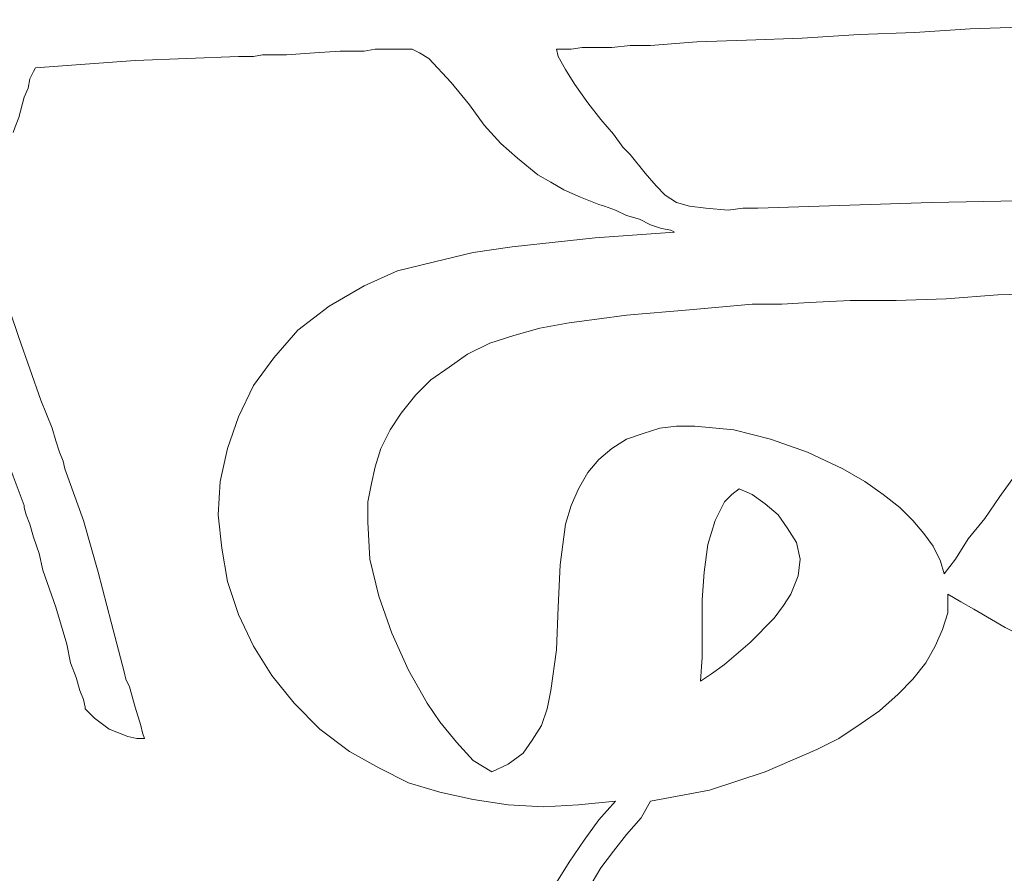
# Model space of a CAD drawing. Units: centimetres. Extents: x -51 to 51, y -37 to 37.
# Drawn here: x -22 to -8, y -21 to -9 of the extents above; entities that cross this region are included whole.
import ezdxf

# ---------------------------------------------------------------- set-up
doc = ezdxf.new("R2010")
doc.units = ezdxf.units.CM
doc.header["$MEASUREMENT"] = 0
doc.layers.add('Layer 1', color=7, linetype='Continuous')

msp = doc.modelspace()

# ---------------------------------------------------------------- linework, layer by layer
at = {"layer": 'Layer 1', "lineweight": 9}
for points, knots in [([(-5.86858, -8.51247), (-5.86858, -8.51247), (-5.89501, -8.51247), (-5.89501, -8.51247), (-5.89501, -8.51247), (-5.89501, -8.51247), (-5.97432, -8.51247), (-5.97432, -8.51247), (-5.97432, -8.51247), (-5.97432, -8.51247), (-6.08007, -8.51247), (-6.08007, -8.51247), (-6.08007, -8.51247), (-6.08007, -8.51247), (-6.23869, -8.53891), (-6.23869, -8.53891), (-6.23869, -8.53891), (-6.23869, -8.53891), (-6.42374, -8.53891), (-6.42374, -8.53891), (-6.42374, -8.53891), (-6.42374, -8.53891), (-6.66167, -8.56534), (-6.66167, -8.56534), (-6.66167, -8.56534), (-6.66167, -8.56534), (-6.92603, -8.56534), (-6.92603, -8.56534), (-6.92603, -8.56534), (-6.92603, -8.56534), (-7.21684, -8.59178), (-7.21684, -8.59178), (-7.21684, -8.59178), (-7.21684, -8.59178), (-7.87775, -8.61822), (-7.87775, -8.61822), (-7.87775, -8.61822), (-7.87775, -8.61822), (-8.59153, -8.64465), (-8.59153, -8.64465), (-8.59153, -8.64465), (-8.59153, -8.64465), (-9.38463, -8.69753), (-9.38463, -8.69753), (-9.38463, -8.69753), (-9.38463, -8.69753), (-10.17772, -8.72396), (-10.17772, -8.72396), (-10.17772, -8.72396), (-10.17772, -8.72396), (-10.99725, -8.77683), (-10.99725, -8.77683), (-10.99725, -8.77683), (-10.99725, -8.77683), (-11.79035, -8.80327), (-11.79035, -8.80327), (-11.79035, -8.80327), (-11.79035, -8.80327), (-12.50413, -8.82971), (-12.50413, -8.82971), (-12.50413, -8.82971), (-12.50413, -8.82971), (-13.16504, -8.88258), (-13.16504, -8.88258), (-13.16504, -8.88258), (-13.16504, -8.88258), (-13.45585, -8.88258), (-13.45585, -8.88258), (-13.45585, -8.88258), (-13.45585, -8.88258), (-13.72021, -8.90902), (-13.72021, -8.90902), (-13.72021, -8.90902), (-13.72021, -8.90902), (-13.95814, -8.90902), (-13.95814, -8.90902), (-13.95814, -8.90902), (-13.95814, -8.90902), (-14.14319, -8.90902), (-14.14319, -8.90902), (-14.14319, -8.90902), (-14.14319, -8.90902), (-14.30181, -8.93545), (-14.30181, -8.93545), (-14.30181, -8.93545), (-14.30181, -8.93545), (-14.40756, -8.93545), (-14.40756, -8.93545), (-14.40756, -8.93545), (-14.40756, -8.93545), (-14.48687, -8.93545), (-14.48687, -8.93545), (-14.48687, -8.93545), (-14.48687, -8.93545), (-14.5133, -8.93545), (-14.5133, -8.93545)], [0, 0, 0, 0, 0.04, 0.04, 0.04, 0.04, 0.08, 0.08, 0.08, 0.08, 0.12, 0.12, 0.12, 0.12, 0.16, 0.16, 0.16, 0.16, 0.2, 0.2, 0.2, 0.2, 0.24, 0.24, 0.24, 0.24, 0.28, 0.28, 0.28, 0.28, 0.32, 0.32, 0.32, 0.32, 0.36, 0.36, 0.36, 0.36, 0.4, 0.4, 0.4, 0.4, 0.44, 0.44, 0.44, 0.44, 0.48, 0.48, 0.48, 0.48, 0.52, 0.52, 0.52, 0.52, 0.56, 0.56, 0.56, 0.56, 0.6, 0.6, 0.6, 0.6, 0.64, 0.64, 0.64, 0.64, 0.68, 0.68, 0.68, 0.68, 0.72, 0.72, 0.72, 0.72, 0.76, 0.76, 0.76, 0.76, 0.8, 0.8, 0.8, 0.8, 0.84, 0.84, 0.84, 0.84, 0.88, 0.88, 0.88, 0.88, 0.92, 0.92, 0.92, 0.92, 1, 1, 1, 1]), ([(-16.91902, -8.93545), (-16.91902, -8.93545), (-16.94546, -8.93545), (-16.94546, -8.93545), (-16.94546, -8.93545), (-16.94546, -8.93545), (-16.99833, -8.93545), (-16.99833, -8.93545), (-16.99833, -8.93545), (-16.99833, -8.93545), (-17.10408, -8.93545), (-17.10408, -8.93545), (-17.10408, -8.93545), (-17.10408, -8.93545), (-17.2627, -8.96189), (-17.2627, -8.96189), (-17.2627, -8.96189), (-17.2627, -8.96189), (-17.60637, -8.96189), (-17.60637, -8.96189), (-17.60637, -8.96189), (-17.60637, -8.96189), (-17.97648, -8.98833), (-17.97648, -8.98833), (-17.97648, -8.98833), (-17.97648, -8.98833), (-18.37303, -9.01476), (-18.37303, -9.01476), (-18.37303, -9.01476), (-18.37303, -9.01476), (-18.71671, -9.01476), (-18.71671, -9.01476), (-18.71671, -9.01476), (-18.71671, -9.01476), (-18.84889, -9.0412), (-18.84889, -9.0412), (-18.84889, -9.0412), (-18.84889, -9.0412), (-18.95463, -9.0412), (-18.95463, -9.0412), (-18.95463, -9.0412), (-18.95463, -9.0412), (-19.03394, -9.0412), (-19.03394, -9.0412), (-19.03394, -9.0412), (-19.03394, -9.0412), (-19.06038, -9.0412), (-19.06038, -9.0412)], [0, 0, 0, 0, 0.07692308, 0.07692308, 0.07692308, 0.07692308, 0.15384615, 0.15384615, 0.15384615, 0.15384615, 0.23076923, 0.23076923, 0.23076923, 0.23076923, 0.30769231, 0.30769231, 0.30769231, 0.30769231, 0.38461538, 0.38461538, 0.38461538, 0.38461538, 0.46153846, 0.46153846, 0.46153846, 0.46153846, 0.53846154, 0.53846154, 0.53846154, 0.53846154, 0.61538462, 0.61538462, 0.61538462, 0.61538462, 0.69230769, 0.69230769, 0.69230769, 0.69230769, 0.76923077, 0.76923077, 0.76923077, 0.76923077, 0.84615385, 0.84615385, 0.84615385, 0.84615385, 1, 1, 1, 1]), ([(-16.33742, -9.06764), (-16.33742, -9.06764), (-16.4696, -8.98833), (-16.4696, -8.98833), (-16.4696, -8.98833), (-16.4696, -8.98833), (-16.57535, -8.93545), (-16.57535, -8.93545), (-16.57535, -8.93545), (-16.57535, -8.93545), (-16.73397, -8.93545), (-16.73397, -8.93545), (-16.73397, -8.93545), (-16.73397, -8.93545), (-16.91902, -8.93545), (-16.91902, -8.93545)], [0, 0, 0, 0, 0.2, 0.2, 0.2, 0.2, 0.4, 0.4, 0.4, 0.4, 0.6, 0.6, 0.6, 0.6, 1, 1, 1, 1]), ([(-14.5133, -8.93545), (-14.5133, -8.93545), (-14.48687, -9.0412), (-14.48687, -9.0412), (-14.48687, -9.0412), (-14.48687, -9.0412), (-14.38112, -9.22625), (-14.38112, -9.22625), (-14.38112, -9.22625), (-14.38112, -9.22625), (-14.24894, -9.43775), (-14.24894, -9.43775), (-14.24894, -9.43775), (-14.24894, -9.43775), (-14.06388, -9.70211), (-14.06388, -9.70211), (-14.06388, -9.70211), (-14.06388, -9.70211), (-13.87883, -9.94004), (-13.87883, -9.94004), (-13.87883, -9.94004), (-13.87883, -9.94004), (-13.69377, -10.15153), (-13.69377, -10.15153), (-13.69377, -10.15153), (-13.69377, -10.15153), (-13.56159, -10.33659), (-13.56159, -10.33659), (-13.56159, -10.33659), (-13.56159, -10.33659), (-13.45585, -10.44233), (-13.45585, -10.44233)], [0, 0, 0, 0, 0.11111111, 0.11111111, 0.11111111, 0.11111111, 0.22222222, 0.22222222, 0.22222222, 0.22222222, 0.33333333, 0.33333333, 0.33333333, 0.33333333, 0.44444444, 0.44444444, 0.44444444, 0.44444444, 0.55555556, 0.55555556, 0.55555556, 0.55555556, 0.66666667, 0.66666667, 0.66666667, 0.66666667, 0.77777778, 0.77777778, 0.77777778, 0.77777778, 1, 1, 1, 1]), ([(-19.06038, -9.0412), (-19.06038, -9.0412), (-19.8006, -9.06764), (-19.8006, -9.06764), (-19.8006, -9.06764), (-19.8006, -9.06764), (-20.54082, -9.09407), (-20.54082, -9.09407), (-20.54082, -9.09407), (-20.54082, -9.09407), (-21.25461, -9.14695), (-21.25461, -9.14695), (-21.25461, -9.14695), (-21.25461, -9.14695), (-21.96839, -9.19982), (-21.96839, -9.19982)], [0, 0, 0, 0, 0.2, 0.2, 0.2, 0.2, 0.4, 0.4, 0.4, 0.4, 0.6, 0.6, 0.6, 0.6, 1, 1, 1, 1]), ([(-13.90527, -11.15612), (-13.90527, -11.15612), (-14.16963, -11.05037), (-14.16963, -11.05037), (-14.16963, -11.05037), (-14.16963, -11.05037), (-14.40756, -10.94463), (-14.40756, -10.94463), (-14.40756, -10.94463), (-14.40756, -10.94463), (-14.59261, -10.83888), (-14.59261, -10.83888), (-14.59261, -10.83888), (-14.59261, -10.83888), (-14.77767, -10.73313), (-14.77767, -10.73313), (-14.77767, -10.73313), (-14.77767, -10.73313), (-15.06847, -10.49521), (-15.06847, -10.49521), (-15.06847, -10.49521), (-15.06847, -10.49521), (-15.3064, -10.28371), (-15.3064, -10.28371), (-15.3064, -10.28371), (-15.3064, -10.28371), (-15.54433, -10.01935), (-15.54433, -10.01935), (-15.54433, -10.01935), (-15.54433, -10.01935), (-15.75582, -9.72855), (-15.75582, -9.72855), (-15.75582, -9.72855), (-15.75582, -9.72855), (-16.02018, -9.41131), (-16.02018, -9.41131), (-16.02018, -9.41131), (-16.02018, -9.41131), (-16.33742, -9.06764), (-16.33742, -9.06764)], [0, 0, 0, 0, 0.09090909, 0.09090909, 0.09090909, 0.09090909, 0.18181818, 0.18181818, 0.18181818, 0.18181818, 0.27272727, 0.27272727, 0.27272727, 0.27272727, 0.36363636, 0.36363636, 0.36363636, 0.36363636, 0.45454545, 0.45454545, 0.45454545, 0.45454545, 0.54545455, 0.54545455, 0.54545455, 0.54545455, 0.63636364, 0.63636364, 0.63636364, 0.63636364, 0.72727273, 0.72727273, 0.72727273, 0.72727273, 0.81818182, 0.81818182, 0.81818182, 0.81818182, 1, 1, 1, 1]), ([(-21.96839, -9.19982), (-21.96839, -9.19982), (-21.99483, -9.25269), (-21.99483, -9.25269), (-21.99483, -9.25269), (-21.99483, -9.25269), (-22.0477, -9.35844), (-22.0477, -9.35844), (-22.0477, -9.35844), (-22.0477, -9.35844), (-22.07414, -9.49062), (-22.07414, -9.49062), (-22.07414, -9.49062), (-22.07414, -9.49062), (-22.12701, -9.6228), (-22.12701, -9.6228), (-22.12701, -9.6228), (-22.12701, -9.6228), (-22.20632, -9.9136), (-22.20632, -9.9136), (-22.20632, -9.9136), (-22.20632, -9.9136), (-22.25919, -10.04579), (-22.25919, -10.04579), (-22.25919, -10.04579), (-22.25919, -10.04579), (-22.28563, -10.1251), (-22.28563, -10.1251)], [0, 0, 0, 0, 0.125, 0.125, 0.125, 0.125, 0.25, 0.25, 0.25, 0.25, 0.375, 0.375, 0.375, 0.375, 0.5, 0.5, 0.5, 0.5, 0.625, 0.625, 0.625, 0.625, 0.75, 0.75, 0.75, 0.75, 1, 1, 1, 1]), ([(-13.45585, -10.44233), (-13.45585, -10.44233), (-13.24435, -10.7067), (-13.24435, -10.7067), (-13.24435, -10.7067), (-13.24435, -10.7067), (-13.08573, -10.89175), (-13.08573, -10.89175), (-13.08573, -10.89175), (-13.08573, -10.89175), (-12.95355, -11.02394), (-12.95355, -11.02394), (-12.95355, -11.02394), (-12.95355, -11.02394), (-12.79493, -11.12968), (-12.79493, -11.12968), (-12.79493, -11.12968), (-12.79493, -11.12968), (-12.60988, -11.18255), (-12.60988, -11.18255), (-12.60988, -11.18255), (-12.60988, -11.18255), (-12.37195, -11.20899), (-12.37195, -11.20899), (-12.37195, -11.20899), (-12.37195, -11.20899), (-12.05471, -11.23543), (-12.05471, -11.23543), (-12.05471, -11.23543), (-12.05471, -11.23543), (-11.84322, -11.20899), (-11.84322, -11.20899), (-11.84322, -11.20899), (-11.84322, -11.20899), (-11.63173, -11.20899), (-11.63173, -11.20899)], [0, 0, 0, 0, 0.1, 0.1, 0.1, 0.1, 0.2, 0.2, 0.2, 0.2, 0.3, 0.3, 0.3, 0.3, 0.4, 0.4, 0.4, 0.4, 0.5, 0.5, 0.5, 0.5, 0.6, 0.6, 0.6, 0.6, 0.7, 0.7, 0.7, 0.7, 0.8, 0.8, 0.8, 0.8, 1, 1, 1, 1]), ([(-11.63173, -11.20899), (-11.63173, -11.20899), (-9.1467, -11.12968), (-9.1467, -11.12968), (-9.1467, -11.12968), (-9.1467, -11.12968), (-7.90418, -11.10325), (-7.90418, -11.10325), (-7.90418, -11.10325), (-7.90418, -11.10325), (-6.66167, -11.02394), (-6.66167, -11.02394)], [0, 0, 0, 0, 0.25, 0.25, 0.25, 0.25, 0.5, 0.5, 0.5, 0.5, 1, 1, 1, 1]), ([(-12.82137, -11.55267), (-12.82137, -11.55267), (-12.87424, -11.52623), (-12.87424, -11.52623), (-12.87424, -11.52623), (-12.87424, -11.52623), (-13.00643, -11.49979), (-13.00643, -11.49979), (-13.00643, -11.49979), (-13.00643, -11.49979), (-13.16504, -11.44692), (-13.16504, -11.44692), (-13.16504, -11.44692), (-13.16504, -11.44692), (-13.32366, -11.36761), (-13.32366, -11.36761), (-13.32366, -11.36761), (-13.32366, -11.36761), (-13.50872, -11.31474), (-13.50872, -11.31474), (-13.50872, -11.31474), (-13.50872, -11.31474), (-13.66734, -11.23543), (-13.66734, -11.23543), (-13.66734, -11.23543), (-13.66734, -11.23543), (-13.82596, -11.18255), (-13.82596, -11.18255), (-13.82596, -11.18255), (-13.82596, -11.18255), (-13.90527, -11.15612), (-13.90527, -11.15612)], [0, 0, 0, 0, 0.11111111, 0.11111111, 0.11111111, 0.11111111, 0.22222222, 0.22222222, 0.22222222, 0.22222222, 0.33333333, 0.33333333, 0.33333333, 0.33333333, 0.44444444, 0.44444444, 0.44444444, 0.44444444, 0.55555556, 0.55555556, 0.55555556, 0.55555556, 0.66666667, 0.66666667, 0.66666667, 0.66666667, 0.77777778, 0.77777778, 0.77777778, 0.77777778, 1, 1, 1, 1]), ([(-17.2627, -12.31932), (-17.2627, -12.31932), (-16.78684, -12.10783), (-16.78684, -12.10783), (-16.78684, -12.10783), (-16.78684, -12.10783), (-16.25811, -11.97565), (-16.25811, -11.97565), (-16.25811, -11.97565), (-16.25811, -11.97565), (-15.70295, -11.84347), (-15.70295, -11.84347), (-15.70295, -11.84347), (-15.70295, -11.84347), (-15.14778, -11.76416), (-15.14778, -11.76416), (-15.14778, -11.76416), (-15.14778, -11.76416), (-13.95814, -11.63197), (-13.95814, -11.63197), (-13.95814, -11.63197), (-13.95814, -11.63197), (-12.82137, -11.55267), (-12.82137, -11.55267)], [0, 0, 0, 0, 0.14285714, 0.14285714, 0.14285714, 0.14285714, 0.28571429, 0.28571429, 0.28571429, 0.28571429, 0.42857143, 0.42857143, 0.42857143, 0.42857143, 0.57142857, 0.57142857, 0.57142857, 0.57142857, 0.71428571, 0.71428571, 0.71428571, 0.71428571, 1, 1, 1, 1]), ([(1.26927, -11.71128), (1.26927, -11.71128), (0.68767, -11.79059), (0.68767, -11.79059), (0.68767, -11.79059), (0.68767, -11.79059), (0.02676, -11.89634), (0.02676, -11.89634), (0.02676, -11.89634), (0.02676, -11.89634), (-0.68702, -11.97565), (-0.68702, -11.97565), (-0.68702, -11.97565), (-0.68702, -11.97565), (-1.45368, -12.05496), (-1.45368, -12.05496), (-1.45368, -12.05496), (-1.45368, -12.05496), (-2.24678, -12.10783), (-2.24678, -12.10783), (-2.24678, -12.10783), (-2.24678, -12.10783), (-3.09274, -12.18714), (-3.09274, -12.18714), (-3.09274, -12.18714), (-3.09274, -12.18714), (-4.81112, -12.29289), (-4.81112, -12.29289), (-4.81112, -12.29289), (-4.81112, -12.29289), (-6.55592, -12.39863), (-6.55592, -12.39863), (-6.55592, -12.39863), (-6.55592, -12.39863), (-7.37545, -12.42507), (-7.37545, -12.42507), (-7.37545, -12.42507), (-7.37545, -12.42507), (-8.19499, -12.45151), (-8.19499, -12.45151), (-8.19499, -12.45151), (-8.19499, -12.45151), (-8.93521, -12.50438), (-8.93521, -12.50438), (-8.93521, -12.50438), (-8.93521, -12.50438), (-9.64899, -12.53082), (-9.64899, -12.53082), (-9.64899, -12.53082), (-9.64899, -12.53082), (-10.3099, -12.53082), (-10.3099, -12.53082), (-10.3099, -12.53082), (-10.3099, -12.53082), (-10.89151, -12.55725), (-10.89151, -12.55725)], [0, 0, 0, 0, 0.06666667, 0.06666667, 0.06666667, 0.06666667, 0.13333333, 0.13333333, 0.13333333, 0.13333333, 0.2, 0.2, 0.2, 0.2, 0.26666667, 0.26666667, 0.26666667, 0.26666667, 0.33333333, 0.33333333, 0.33333333, 0.33333333, 0.4, 0.4, 0.4, 0.4, 0.46666667, 0.46666667, 0.46666667, 0.46666667, 0.53333333, 0.53333333, 0.53333333, 0.53333333, 0.6, 0.6, 0.6, 0.6, 0.66666667, 0.66666667, 0.66666667, 0.66666667, 0.73333333, 0.73333333, 0.73333333, 0.73333333, 0.8, 0.8, 0.8, 0.8, 0.86666667, 0.86666667, 0.86666667, 0.86666667, 1, 1, 1, 1]), ([(-22.57643, -12.21358), (-22.57643, -12.21358), (-22.52356, -12.26645), (-22.52356, -12.26645), (-22.52356, -12.26645), (-22.52356, -12.26645), (-22.47069, -12.3722), (-22.47069, -12.3722), (-22.47069, -12.3722), (-22.47069, -12.3722), (-22.41781, -12.50438), (-22.41781, -12.50438), (-22.41781, -12.50438), (-22.41781, -12.50438), (-22.3385, -12.663), (-22.3385, -12.663), (-22.3385, -12.663), (-22.3385, -12.663), (-22.20632, -13.05954), (-22.20632, -13.05954), (-22.20632, -13.05954), (-22.20632, -13.05954), (-22.0477, -13.50896), (-22.0477, -13.50896), (-22.0477, -13.50896), (-22.0477, -13.50896), (-21.88908, -13.95839), (-21.88908, -13.95839), (-21.88908, -13.95839), (-21.88908, -13.95839), (-21.73046, -14.35493), (-21.73046, -14.35493), (-21.73046, -14.35493), (-21.73046, -14.35493), (-21.67759, -14.53999), (-21.67759, -14.53999), (-21.67759, -14.53999), (-21.67759, -14.53999), (-21.62472, -14.69861), (-21.62472, -14.69861), (-21.62472, -14.69861), (-21.62472, -14.69861), (-21.57185, -14.83079), (-21.57185, -14.83079), (-21.57185, -14.83079), (-21.57185, -14.83079), (-21.54541, -14.93653), (-21.54541, -14.93653)], [0, 0, 0, 0, 0.07692308, 0.07692308, 0.07692308, 0.07692308, 0.15384615, 0.15384615, 0.15384615, 0.15384615, 0.23076923, 0.23076923, 0.23076923, 0.23076923, 0.30769231, 0.30769231, 0.30769231, 0.30769231, 0.38461538, 0.38461538, 0.38461538, 0.38461538, 0.46153846, 0.46153846, 0.46153846, 0.46153846, 0.53846154, 0.53846154, 0.53846154, 0.53846154, 0.61538462, 0.61538462, 0.61538462, 0.61538462, 0.69230769, 0.69230769, 0.69230769, 0.69230769, 0.76923077, 0.76923077, 0.76923077, 0.76923077, 0.84615385, 0.84615385, 0.84615385, 0.84615385, 1, 1, 1, 1]), ([(-17.47419, -18.98132), (-17.47419, -18.98132), (-17.89717, -18.66408), (-17.89717, -18.66408), (-17.89717, -18.66408), (-17.89717, -18.66408), (-18.26729, -18.29397), (-18.26729, -18.29397), (-18.26729, -18.29397), (-18.26729, -18.29397), (-18.58452, -17.89742), (-18.58452, -17.89742), (-18.58452, -17.89742), (-18.58452, -17.89742), (-18.84889, -17.47444), (-18.84889, -17.47444), (-18.84889, -17.47444), (-18.84889, -17.47444), (-19.06038, -17.02502), (-19.06038, -17.02502), (-19.06038, -17.02502), (-19.06038, -17.02502), (-19.219, -16.54916), (-19.219, -16.54916), (-19.219, -16.54916), (-19.219, -16.54916), (-19.29831, -16.0733), (-19.29831, -16.0733), (-19.29831, -16.0733), (-19.29831, -16.0733), (-19.35118, -15.59745), (-19.35118, -15.59745), (-19.35118, -15.59745), (-19.35118, -15.59745), (-19.32474, -15.12159), (-19.32474, -15.12159), (-19.32474, -15.12159), (-19.32474, -15.12159), (-19.219, -14.64573), (-19.219, -14.64573), (-19.219, -14.64573), (-19.219, -14.64573), (-19.06038, -14.19631), (-19.06038, -14.19631), (-19.06038, -14.19631), (-19.06038, -14.19631), (-18.84889, -13.74689), (-18.84889, -13.74689), (-18.84889, -13.74689), (-18.84889, -13.74689), (-18.55809, -13.35035), (-18.55809, -13.35035), (-18.55809, -13.35035), (-18.55809, -13.35035), (-18.21441, -12.9538), (-18.21441, -12.9538), (-18.21441, -12.9538), (-18.21441, -12.9538), (-17.76499, -12.61012), (-17.76499, -12.61012), (-17.76499, -12.61012), (-17.76499, -12.61012), (-17.2627, -12.31932), (-17.2627, -12.31932)], [0, 0, 0, 0, 0.05882353, 0.05882353, 0.05882353, 0.05882353, 0.11764706, 0.11764706, 0.11764706, 0.11764706, 0.17647059, 0.17647059, 0.17647059, 0.17647059, 0.23529412, 0.23529412, 0.23529412, 0.23529412, 0.29411765, 0.29411765, 0.29411765, 0.29411765, 0.35294118, 0.35294118, 0.35294118, 0.35294118, 0.41176471, 0.41176471, 0.41176471, 0.41176471, 0.47058824, 0.47058824, 0.47058824, 0.47058824, 0.52941176, 0.52941176, 0.52941176, 0.52941176, 0.58823529, 0.58823529, 0.58823529, 0.58823529, 0.64705882, 0.64705882, 0.64705882, 0.64705882, 0.70588235, 0.70588235, 0.70588235, 0.70588235, 0.76470588, 0.76470588, 0.76470588, 0.76470588, 0.82352941, 0.82352941, 0.82352941, 0.82352941, 0.88235294, 0.88235294, 0.88235294, 0.88235294, 1, 1, 1, 1]), ([(-10.89151, -12.55725), (-10.89151, -12.55725), (-11.28805, -12.58369), (-11.28805, -12.58369), (-11.28805, -12.58369), (-11.28805, -12.58369), (-11.71104, -12.58369), (-11.71104, -12.58369), (-11.71104, -12.58369), (-11.71104, -12.58369), (-12.60988, -12.663), (-12.60988, -12.663), (-12.60988, -12.663), (-12.60988, -12.663), (-13.50872, -12.74231), (-13.50872, -12.74231), (-13.50872, -12.74231), (-13.50872, -12.74231), (-13.9317, -12.79518), (-13.9317, -12.79518), (-13.9317, -12.79518), (-13.9317, -12.79518), (-14.32825, -12.84805), (-14.32825, -12.84805)], [0, 0, 0, 0, 0.14285714, 0.14285714, 0.14285714, 0.14285714, 0.28571429, 0.28571429, 0.28571429, 0.28571429, 0.42857143, 0.42857143, 0.42857143, 0.42857143, 0.57142857, 0.57142857, 0.57142857, 0.57142857, 0.71428571, 0.71428571, 0.71428571, 0.71428571, 1, 1, 1, 1]), ([(-22.12701, -15.46526), (-22.12701, -15.46526), (-22.28563, -15.04228), (-22.28563, -15.04228), (-22.28563, -15.04228), (-22.28563, -15.04228), (-22.41781, -14.67217), (-22.41781, -14.67217), (-22.41781, -14.67217), (-22.41781, -14.67217), (-22.52356, -14.3285), (-22.52356, -14.3285), (-22.52356, -14.3285), (-22.52356, -14.3285), (-22.6293, -14.01126), (-22.6293, -14.01126), (-22.6293, -14.01126), (-22.6293, -14.01126), (-22.86723, -13.35035), (-22.86723, -13.35035), (-22.86723, -13.35035), (-22.86723, -13.35035), (-22.99942, -13.03311), (-22.99942, -13.03311), (-22.99942, -13.03311), (-22.99942, -13.03311), (-23.1316, -12.68943), (-23.1316, -12.68943)], [0, 0, 0, 0, 0.125, 0.125, 0.125, 0.125, 0.25, 0.25, 0.25, 0.25, 0.375, 0.375, 0.375, 0.375, 0.5, 0.5, 0.5, 0.5, 0.625, 0.625, 0.625, 0.625, 0.75, 0.75, 0.75, 0.75, 1, 1, 1, 1]), ([(-14.32825, -12.84805), (-14.32825, -12.84805), (-14.75123, -12.92736), (-14.75123, -12.92736), (-14.75123, -12.92736), (-14.75123, -12.92736), (-15.12134, -13.03311), (-15.12134, -13.03311), (-15.12134, -13.03311), (-15.12134, -13.03311), (-15.46502, -13.13885), (-15.46502, -13.13885), (-15.46502, -13.13885), (-15.46502, -13.13885), (-15.78226, -13.29747), (-15.78226, -13.29747), (-15.78226, -13.29747), (-15.78226, -13.29747), (-16.04662, -13.48253), (-16.04662, -13.48253), (-16.04662, -13.48253), (-16.04662, -13.48253), (-16.31099, -13.66758), (-16.31099, -13.66758), (-16.31099, -13.66758), (-16.31099, -13.66758), (-16.52248, -13.87908), (-16.52248, -13.87908), (-16.52248, -13.87908), (-16.52248, -13.87908), (-16.73397, -14.14344), (-16.73397, -14.14344)], [0, 0, 0, 0, 0.11111111, 0.11111111, 0.11111111, 0.11111111, 0.22222222, 0.22222222, 0.22222222, 0.22222222, 0.33333333, 0.33333333, 0.33333333, 0.33333333, 0.44444444, 0.44444444, 0.44444444, 0.44444444, 0.55555556, 0.55555556, 0.55555556, 0.55555556, 0.66666667, 0.66666667, 0.66666667, 0.66666667, 0.77777778, 0.77777778, 0.77777778, 0.77777778, 1, 1, 1, 1]), ([(-16.73397, -14.14344), (-16.73397, -14.14344), (-16.89259, -14.38137), (-16.89259, -14.38137), (-16.89259, -14.38137), (-16.89259, -14.38137), (-17.02477, -14.64573), (-17.02477, -14.64573), (-17.02477, -14.64573), (-17.02477, -14.64573), (-17.10408, -14.9101), (-17.10408, -14.9101), (-17.10408, -14.9101), (-17.10408, -14.9101), (-17.15695, -15.14803), (-17.15695, -15.14803), (-17.15695, -15.14803), (-17.15695, -15.14803), (-17.20983, -15.41239), (-17.20983, -15.41239), (-17.20983, -15.41239), (-17.20983, -15.41239), (-17.20983, -15.70319), (-17.20983, -15.70319), (-17.20983, -15.70319), (-17.20983, -15.70319), (-17.18339, -16.23192), (-17.18339, -16.23192), (-17.18339, -16.23192), (-17.18339, -16.23192), (-17.05121, -16.76065), (-17.05121, -16.76065), (-17.05121, -16.76065), (-17.05121, -16.76065), (-16.86615, -17.28938), (-16.86615, -17.28938), (-16.86615, -17.28938), (-16.86615, -17.28938), (-16.62822, -17.81811), (-16.62822, -17.81811), (-16.62822, -17.81811), (-16.62822, -17.81811), (-16.36386, -18.29397), (-16.36386, -18.29397)], [0, 0, 0, 0, 0.08333333, 0.08333333, 0.08333333, 0.08333333, 0.16666667, 0.16666667, 0.16666667, 0.16666667, 0.25, 0.25, 0.25, 0.25, 0.33333333, 0.33333333, 0.33333333, 0.33333333, 0.41666667, 0.41666667, 0.41666667, 0.41666667, 0.5, 0.5, 0.5, 0.5, 0.58333333, 0.58333333, 0.58333333, 0.58333333, 0.66666667, 0.66666667, 0.66666667, 0.66666667, 0.75, 0.75, 0.75, 0.75, 0.83333333, 0.83333333, 0.83333333, 0.83333333, 1, 1, 1, 1]), ([(-14.19607, -15.22734), (-14.19607, -15.22734), (-14.06388, -14.98941), (-14.06388, -14.98941), (-14.06388, -14.98941), (-14.06388, -14.98941), (-13.90527, -14.80435), (-13.90527, -14.80435), (-13.90527, -14.80435), (-13.90527, -14.80435), (-13.72021, -14.64573), (-13.72021, -14.64573), (-13.72021, -14.64573), (-13.72021, -14.64573), (-13.50872, -14.51355), (-13.50872, -14.51355), (-13.50872, -14.51355), (-13.50872, -14.51355), (-13.27079, -14.43424), (-13.27079, -14.43424), (-13.27079, -14.43424), (-13.27079, -14.43424), (-13.03286, -14.35493), (-13.03286, -14.35493), (-13.03286, -14.35493), (-13.03286, -14.35493), (-12.79493, -14.3285), (-12.79493, -14.3285), (-12.79493, -14.3285), (-12.79493, -14.3285), (-12.53057, -14.3285), (-12.53057, -14.3285), (-12.53057, -14.3285), (-12.53057, -14.3285), (-11.9754, -14.38137), (-11.9754, -14.38137), (-11.9754, -14.38137), (-11.9754, -14.38137), (-11.44667, -14.51355), (-11.44667, -14.51355), (-11.44667, -14.51355), (-11.44667, -14.51355), (-10.91794, -14.69861), (-10.91794, -14.69861), (-10.91794, -14.69861), (-10.91794, -14.69861), (-10.41565, -14.93653), (-10.41565, -14.93653)], [0, 0, 0, 0, 0.07692308, 0.07692308, 0.07692308, 0.07692308, 0.15384615, 0.15384615, 0.15384615, 0.15384615, 0.23076923, 0.23076923, 0.23076923, 0.23076923, 0.30769231, 0.30769231, 0.30769231, 0.30769231, 0.38461538, 0.38461538, 0.38461538, 0.38461538, 0.46153846, 0.46153846, 0.46153846, 0.46153846, 0.53846154, 0.53846154, 0.53846154, 0.53846154, 0.61538462, 0.61538462, 0.61538462, 0.61538462, 0.69230769, 0.69230769, 0.69230769, 0.69230769, 0.76923077, 0.76923077, 0.76923077, 0.76923077, 0.84615385, 0.84615385, 0.84615385, 0.84615385, 1, 1, 1, 1]), ([(-8.96164, -16.44341), (-8.96164, -16.44341), (-8.80302, -16.23192), (-8.80302, -16.23192), (-8.80302, -16.23192), (-8.80302, -16.23192), (-8.61797, -15.94112), (-8.61797, -15.94112), (-8.61797, -15.94112), (-8.61797, -15.94112), (-8.38004, -15.65032), (-8.38004, -15.65032), (-8.38004, -15.65032), (-8.38004, -15.65032), (-8.16855, -15.33308), (-8.16855, -15.33308), (-8.16855, -15.33308), (-8.16855, -15.33308), (-7.95706, -15.04228), (-7.95706, -15.04228), (-7.95706, -15.04228), (-7.95706, -15.04228), (-7.79844, -14.80435), (-7.79844, -14.80435), (-7.79844, -14.80435), (-7.79844, -14.80435), (-7.69269, -14.64573), (-7.69269, -14.64573), (-7.69269, -14.64573), (-7.69269, -14.64573), (-7.63982, -14.6193), (-7.63982, -14.6193), (-7.63982, -14.6193), (-7.63982, -14.6193), (-7.63982, -14.59286), (-7.63982, -14.59286)], [0, 0, 0, 0, 0.1, 0.1, 0.1, 0.1, 0.2, 0.2, 0.2, 0.2, 0.3, 0.3, 0.3, 0.3, 0.4, 0.4, 0.4, 0.4, 0.5, 0.5, 0.5, 0.5, 0.6, 0.6, 0.6, 0.6, 0.7, 0.7, 0.7, 0.7, 0.8, 0.8, 0.8, 0.8, 1, 1, 1, 1]), ([(-21.54541, -14.93653), (-21.54541, -14.93653), (-21.28104, -15.67676), (-21.28104, -15.67676), (-21.28104, -15.67676), (-21.28104, -15.67676), (-21.06955, -16.41698), (-21.06955, -16.41698), (-21.06955, -16.41698), (-21.06955, -16.41698), (-20.8845, -17.13076), (-20.8845, -17.13076), (-20.8845, -17.13076), (-20.8845, -17.13076), (-20.69944, -17.84455), (-20.69944, -17.84455)], [0, 0, 0, 0, 0.2, 0.2, 0.2, 0.2, 0.4, 0.4, 0.4, 0.4, 0.6, 0.6, 0.6, 0.6, 1, 1, 1, 1]), ([(-10.41565, -14.93653), (-10.41565, -14.93653), (-10.09841, -15.12159), (-10.09841, -15.12159), (-10.09841, -15.12159), (-10.09841, -15.12159), (-9.83405, -15.30665), (-9.83405, -15.30665), (-9.83405, -15.30665), (-9.83405, -15.30665), (-9.59612, -15.4917), (-9.59612, -15.4917), (-9.59612, -15.4917), (-9.59612, -15.4917), (-9.41106, -15.67676), (-9.41106, -15.67676), (-9.41106, -15.67676), (-9.41106, -15.67676), (-9.25245, -15.86181), (-9.25245, -15.86181), (-9.25245, -15.86181), (-9.25245, -15.86181), (-9.12026, -16.04687), (-9.12026, -16.04687), (-9.12026, -16.04687), (-9.12026, -16.04687), (-9.01452, -16.25836), (-9.01452, -16.25836), (-9.01452, -16.25836), (-9.01452, -16.25836), (-8.96164, -16.44341), (-8.96164, -16.44341)], [0, 0, 0, 0, 0.11111111, 0.11111111, 0.11111111, 0.11111111, 0.22222222, 0.22222222, 0.22222222, 0.22222222, 0.33333333, 0.33333333, 0.33333333, 0.33333333, 0.44444444, 0.44444444, 0.44444444, 0.44444444, 0.55555556, 0.55555556, 0.55555556, 0.55555556, 0.66666667, 0.66666667, 0.66666667, 0.66666667, 0.77777778, 0.77777778, 0.77777778, 0.77777778, 1, 1, 1, 1]), ([(-15.43858, -19.27212), (-15.43858, -19.27212), (-15.20065, -19.16637), (-15.20065, -19.16637), (-15.20065, -19.16637), (-15.20065, -19.16637), (-14.98916, -19.00775), (-14.98916, -19.00775), (-14.98916, -19.00775), (-14.98916, -19.00775), (-14.85698, -18.8227), (-14.85698, -18.8227), (-14.85698, -18.8227), (-14.85698, -18.8227), (-14.7248, -18.61121), (-14.7248, -18.61121), (-14.7248, -18.61121), (-14.7248, -18.61121), (-14.64549, -18.37328), (-14.64549, -18.37328), (-14.64549, -18.37328), (-14.64549, -18.37328), (-14.59261, -18.10891), (-14.59261, -18.10891), (-14.59261, -18.10891), (-14.59261, -18.10891), (-14.5133, -17.52731), (-14.5133, -17.52731), (-14.5133, -17.52731), (-14.5133, -17.52731), (-14.48687, -16.91927), (-14.48687, -16.91927), (-14.48687, -16.91927), (-14.48687, -16.91927), (-14.46043, -16.31123), (-14.46043, -16.31123), (-14.46043, -16.31123), (-14.46043, -16.31123), (-14.38112, -15.72963), (-14.38112, -15.72963), (-14.38112, -15.72963), (-14.38112, -15.72963), (-14.30181, -15.46526), (-14.30181, -15.46526), (-14.30181, -15.46526), (-14.30181, -15.46526), (-14.19607, -15.22734), (-14.19607, -15.22734)], [0, 0, 0, 0, 0.07692308, 0.07692308, 0.07692308, 0.07692308, 0.15384615, 0.15384615, 0.15384615, 0.15384615, 0.23076923, 0.23076923, 0.23076923, 0.23076923, 0.30769231, 0.30769231, 0.30769231, 0.30769231, 0.38461538, 0.38461538, 0.38461538, 0.38461538, 0.46153846, 0.46153846, 0.46153846, 0.46153846, 0.53846154, 0.53846154, 0.53846154, 0.53846154, 0.61538462, 0.61538462, 0.61538462, 0.61538462, 0.69230769, 0.69230769, 0.69230769, 0.69230769, 0.76923077, 0.76923077, 0.76923077, 0.76923077, 0.84615385, 0.84615385, 0.84615385, 0.84615385, 1, 1, 1, 1]), ([(-12.45126, -17.97673), (-12.45126, -17.97673), (-12.42482, -17.63306), (-12.42482, -17.63306), (-12.42482, -17.63306), (-12.42482, -17.63306), (-12.42482, -17.23651), (-12.42482, -17.23651), (-12.42482, -17.23651), (-12.42482, -17.23651), (-12.42482, -16.81353), (-12.42482, -16.81353), (-12.42482, -16.81353), (-12.42482, -16.81353), (-12.39839, -16.41698), (-12.39839, -16.41698), (-12.39839, -16.41698), (-12.39839, -16.41698), (-12.34551, -16.02043), (-12.34551, -16.02043), (-12.34551, -16.02043), (-12.34551, -16.02043), (-12.23977, -15.67676), (-12.23977, -15.67676), (-12.23977, -15.67676), (-12.23977, -15.67676), (-12.10759, -15.41239), (-12.10759, -15.41239), (-12.10759, -15.41239), (-12.10759, -15.41239), (-12.00184, -15.30665), (-12.00184, -15.30665), (-12.00184, -15.30665), (-12.00184, -15.30665), (-11.89609, -15.22734), (-11.89609, -15.22734)], [0, 0, 0, 0, 0.1, 0.1, 0.1, 0.1, 0.2, 0.2, 0.2, 0.2, 0.3, 0.3, 0.3, 0.3, 0.4, 0.4, 0.4, 0.4, 0.5, 0.5, 0.5, 0.5, 0.6, 0.6, 0.6, 0.6, 0.7, 0.7, 0.7, 0.7, 0.8, 0.8, 0.8, 0.8, 1, 1, 1, 1]), ([(-11.89609, -15.22734), (-11.89609, -15.22734), (-11.71104, -15.30665), (-11.71104, -15.30665), (-11.71104, -15.30665), (-11.71104, -15.30665), (-11.52598, -15.43883), (-11.52598, -15.43883), (-11.52598, -15.43883), (-11.52598, -15.43883), (-11.34093, -15.59745), (-11.34093, -15.59745), (-11.34093, -15.59745), (-11.34093, -15.59745), (-11.20874, -15.7825), (-11.20874, -15.7825), (-11.20874, -15.7825), (-11.20874, -15.7825), (-11.07656, -15.99399), (-11.07656, -15.99399), (-11.07656, -15.99399), (-11.07656, -15.99399), (-11.02369, -16.23192), (-11.02369, -16.23192), (-11.02369, -16.23192), (-11.02369, -16.23192), (-11.05013, -16.46985), (-11.05013, -16.46985), (-11.05013, -16.46985), (-11.05013, -16.46985), (-11.15587, -16.73422), (-11.15587, -16.73422)], [0, 0, 0, 0, 0.11111111, 0.11111111, 0.11111111, 0.11111111, 0.22222222, 0.22222222, 0.22222222, 0.22222222, 0.33333333, 0.33333333, 0.33333333, 0.33333333, 0.44444444, 0.44444444, 0.44444444, 0.44444444, 0.55555556, 0.55555556, 0.55555556, 0.55555556, 0.66666667, 0.66666667, 0.66666667, 0.66666667, 0.77777778, 0.77777778, 0.77777778, 0.77777778, 1, 1, 1, 1]), ([(-21.25461, -18.37328), (-21.25461, -18.37328), (-21.25461, -18.34684), (-21.25461, -18.34684), (-21.25461, -18.34684), (-21.25461, -18.34684), (-21.28104, -18.2411), (-21.28104, -18.2411), (-21.28104, -18.2411), (-21.28104, -18.2411), (-21.33392, -18.10891), (-21.33392, -18.10891), (-21.33392, -18.10891), (-21.33392, -18.10891), (-21.38679, -17.92386), (-21.38679, -17.92386), (-21.38679, -17.92386), (-21.38679, -17.92386), (-21.4661, -17.71237), (-21.4661, -17.71237), (-21.4661, -17.71237), (-21.4661, -17.71237), (-21.51897, -17.448), (-21.51897, -17.448), (-21.51897, -17.448), (-21.51897, -17.448), (-21.67759, -16.91927), (-21.67759, -16.91927), (-21.67759, -16.91927), (-21.67759, -16.91927), (-21.86265, -16.39054), (-21.86265, -16.39054), (-21.86265, -16.39054), (-21.86265, -16.39054), (-21.91552, -16.15261), (-21.91552, -16.15261), (-21.91552, -16.15261), (-21.91552, -16.15261), (-21.99483, -15.91468), (-21.99483, -15.91468), (-21.99483, -15.91468), (-21.99483, -15.91468), (-22.0477, -15.72963), (-22.0477, -15.72963), (-22.0477, -15.72963), (-22.0477, -15.72963), (-22.10058, -15.59745), (-22.10058, -15.59745), (-22.10058, -15.59745), (-22.10058, -15.59745), (-22.12701, -15.4917), (-22.12701, -15.4917), (-22.12701, -15.4917), (-22.12701, -15.4917), (-22.12701, -15.46526), (-22.12701, -15.46526)], [0, 0, 0, 0, 0.06666667, 0.06666667, 0.06666667, 0.06666667, 0.13333333, 0.13333333, 0.13333333, 0.13333333, 0.2, 0.2, 0.2, 0.2, 0.26666667, 0.26666667, 0.26666667, 0.26666667, 0.33333333, 0.33333333, 0.33333333, 0.33333333, 0.4, 0.4, 0.4, 0.4, 0.46666667, 0.46666667, 0.46666667, 0.46666667, 0.53333333, 0.53333333, 0.53333333, 0.53333333, 0.6, 0.6, 0.6, 0.6, 0.66666667, 0.66666667, 0.66666667, 0.66666667, 0.73333333, 0.73333333, 0.73333333, 0.73333333, 0.8, 0.8, 0.8, 0.8, 0.86666667, 0.86666667, 0.86666667, 0.86666667, 1, 1, 1, 1]), ([(-8.90877, -16.73422), (-8.90877, -16.73422), (-8.90877, -16.99858), (-8.90877, -16.99858), (-8.90877, -16.99858), (-8.90877, -16.99858), (-8.98808, -17.23651), (-8.98808, -17.23651), (-8.98808, -17.23651), (-8.98808, -17.23651), (-9.09383, -17.47444), (-9.09383, -17.47444), (-9.09383, -17.47444), (-9.09383, -17.47444), (-9.22601, -17.71237), (-9.22601, -17.71237), (-9.22601, -17.71237), (-9.22601, -17.71237), (-9.41106, -17.95029), (-9.41106, -17.95029), (-9.41106, -17.95029), (-9.41106, -17.95029), (-9.62256, -18.16179), (-9.62256, -18.16179), (-9.62256, -18.16179), (-9.62256, -18.16179), (-9.88692, -18.39971), (-9.88692, -18.39971), (-9.88692, -18.39971), (-9.88692, -18.39971), (-10.15129, -18.58477), (-10.15129, -18.58477), (-10.15129, -18.58477), (-10.15129, -18.58477), (-10.46852, -18.79626), (-10.46852, -18.79626), (-10.46852, -18.79626), (-10.46852, -18.79626), (-10.78576, -18.95488), (-10.78576, -18.95488), (-10.78576, -18.95488), (-10.78576, -18.95488), (-11.52598, -19.27212), (-11.52598, -19.27212), (-11.52598, -19.27212), (-11.52598, -19.27212), (-12.31908, -19.53648), (-12.31908, -19.53648), (-12.31908, -19.53648), (-12.31908, -19.53648), (-13.16504, -19.6951), (-13.16504, -19.6951)], [0, 0, 0, 0, 0.07142857, 0.07142857, 0.07142857, 0.07142857, 0.14285714, 0.14285714, 0.14285714, 0.14285714, 0.21428571, 0.21428571, 0.21428571, 0.21428571, 0.28571429, 0.28571429, 0.28571429, 0.28571429, 0.35714286, 0.35714286, 0.35714286, 0.35714286, 0.42857143, 0.42857143, 0.42857143, 0.42857143, 0.5, 0.5, 0.5, 0.5, 0.57142857, 0.57142857, 0.57142857, 0.57142857, 0.64285714, 0.64285714, 0.64285714, 0.64285714, 0.71428571, 0.71428571, 0.71428571, 0.71428571, 0.78571429, 0.78571429, 0.78571429, 0.78571429, 0.85714286, 0.85714286, 0.85714286, 0.85714286, 1, 1, 1, 1]), ([(-11.15587, -16.73422), (-11.15587, -16.73422), (-11.26162, -16.89283), (-11.26162, -16.89283), (-11.26162, -16.89283), (-11.26162, -16.89283), (-11.3938, -17.07789), (-11.3938, -17.07789), (-11.3938, -17.07789), (-11.3938, -17.07789), (-11.73747, -17.42156), (-11.73747, -17.42156), (-11.73747, -17.42156), (-11.73747, -17.42156), (-12.10759, -17.7388), (-12.10759, -17.7388), (-12.10759, -17.7388), (-12.10759, -17.7388), (-12.29264, -17.87098), (-12.29264, -17.87098), (-12.29264, -17.87098), (-12.29264, -17.87098), (-12.45126, -17.97673), (-12.45126, -17.97673)], [0, 0, 0, 0, 0.14285714, 0.14285714, 0.14285714, 0.14285714, 0.28571429, 0.28571429, 0.28571429, 0.28571429, 0.42857143, 0.42857143, 0.42857143, 0.42857143, 0.57142857, 0.57142857, 0.57142857, 0.57142857, 0.71428571, 0.71428571, 0.71428571, 0.71428571, 1, 1, 1, 1]), ([(-7.29615, -17.58018), (-7.29615, -17.58018), (-7.45476, -17.50087), (-7.45476, -17.50087), (-7.45476, -17.50087), (-7.45476, -17.50087), (-7.66626, -17.42156), (-7.66626, -17.42156), (-7.66626, -17.42156), (-7.66626, -17.42156), (-8.08924, -17.21007), (-8.08924, -17.21007), (-8.08924, -17.21007), (-8.08924, -17.21007), (-8.53866, -16.94571), (-8.53866, -16.94571), (-8.53866, -16.94571), (-8.53866, -16.94571), (-8.72372, -16.83996), (-8.72372, -16.83996), (-8.72372, -16.83996), (-8.72372, -16.83996), (-8.90877, -16.73422), (-8.90877, -16.73422)], [0, 0, 0, 0, 0.14285714, 0.14285714, 0.14285714, 0.14285714, 0.28571429, 0.28571429, 0.28571429, 0.28571429, 0.42857143, 0.42857143, 0.42857143, 0.42857143, 0.57142857, 0.57142857, 0.57142857, 0.57142857, 0.71428571, 0.71428571, 0.71428571, 0.71428571, 1, 1, 1, 1]), ([(-20.69944, -17.84455), (-20.69944, -17.84455), (-20.67301, -17.95029), (-20.67301, -17.95029), (-20.67301, -17.95029), (-20.67301, -17.95029), (-20.62013, -18.05604), (-20.62013, -18.05604), (-20.62013, -18.05604), (-20.62013, -18.05604), (-20.54082, -18.34684), (-20.54082, -18.34684), (-20.54082, -18.34684), (-20.54082, -18.34684), (-20.46151, -18.61121), (-20.46151, -18.61121), (-20.46151, -18.61121), (-20.46151, -18.61121), (-20.43508, -18.71695), (-20.43508, -18.71695), (-20.43508, -18.71695), (-20.43508, -18.71695), (-20.40864, -18.79626), (-20.40864, -18.79626)], [0, 0, 0, 0, 0.14285714, 0.14285714, 0.14285714, 0.14285714, 0.28571429, 0.28571429, 0.28571429, 0.28571429, 0.42857143, 0.42857143, 0.42857143, 0.42857143, 0.57142857, 0.57142857, 0.57142857, 0.57142857, 0.71428571, 0.71428571, 0.71428571, 0.71428571, 1, 1, 1, 1]), ([(-16.36386, -18.29397), (-16.36386, -18.29397), (-16.1788, -18.55833), (-16.1788, -18.55833), (-16.1788, -18.55833), (-16.1788, -18.55833), (-15.94087, -18.84913), (-15.94087, -18.84913), (-15.94087, -18.84913), (-15.94087, -18.84913), (-15.70295, -19.1135), (-15.70295, -19.1135), (-15.70295, -19.1135), (-15.70295, -19.1135), (-15.57076, -19.19281), (-15.57076, -19.19281), (-15.57076, -19.19281), (-15.57076, -19.19281), (-15.43858, -19.27212), (-15.43858, -19.27212)], [0, 0, 0, 0, 0.16666667, 0.16666667, 0.16666667, 0.16666667, 0.33333333, 0.33333333, 0.33333333, 0.33333333, 0.5, 0.5, 0.5, 0.5, 0.66666667, 0.66666667, 0.66666667, 0.66666667, 1, 1, 1, 1]), ([(-20.40864, -18.79626), (-20.40864, -18.79626), (-20.51439, -18.79626), (-20.51439, -18.79626), (-20.51439, -18.79626), (-20.51439, -18.79626), (-20.64657, -18.76982), (-20.64657, -18.76982), (-20.64657, -18.76982), (-20.64657, -18.76982), (-20.91093, -18.66408), (-20.91093, -18.66408), (-20.91093, -18.66408), (-20.91093, -18.66408), (-21.12243, -18.50546), (-21.12243, -18.50546), (-21.12243, -18.50546), (-21.12243, -18.50546), (-21.20173, -18.42615), (-21.20173, -18.42615), (-21.20173, -18.42615), (-21.20173, -18.42615), (-21.25461, -18.37328), (-21.25461, -18.37328)], [0, 0, 0, 0, 0.14285714, 0.14285714, 0.14285714, 0.14285714, 0.28571429, 0.28571429, 0.28571429, 0.28571429, 0.42857143, 0.42857143, 0.42857143, 0.42857143, 0.57142857, 0.57142857, 0.57142857, 0.57142857, 0.71428571, 0.71428571, 0.71428571, 0.71428571, 1, 1, 1, 1]), ([(-13.66734, -19.6951), (-13.66734, -19.6951), (-14.19607, -19.74797), (-14.19607, -19.74797), (-14.19607, -19.74797), (-14.19607, -19.74797), (-14.69836, -19.77441), (-14.69836, -19.77441), (-14.69836, -19.77441), (-14.69836, -19.77441), (-15.20065, -19.74797), (-15.20065, -19.74797), (-15.20065, -19.74797), (-15.20065, -19.74797), (-15.70295, -19.66867), (-15.70295, -19.66867), (-15.70295, -19.66867), (-15.70295, -19.66867), (-16.1788, -19.56292), (-16.1788, -19.56292), (-16.1788, -19.56292), (-16.1788, -19.56292), (-16.62822, -19.43074), (-16.62822, -19.43074), (-16.62822, -19.43074), (-16.62822, -19.43074), (-17.05121, -19.21925), (-17.05121, -19.21925), (-17.05121, -19.21925), (-17.05121, -19.21925), (-17.47419, -18.98132), (-17.47419, -18.98132)], [0, 0, 0, 0, 0.11111111, 0.11111111, 0.11111111, 0.11111111, 0.22222222, 0.22222222, 0.22222222, 0.22222222, 0.33333333, 0.33333333, 0.33333333, 0.33333333, 0.44444444, 0.44444444, 0.44444444, 0.44444444, 0.55555556, 0.55555556, 0.55555556, 0.55555556, 0.66666667, 0.66666667, 0.66666667, 0.66666667, 0.77777778, 0.77777778, 0.77777778, 0.77777778, 1, 1, 1, 1]), ([(-14.5133, -20.85831), (-14.5133, -20.85831), (-14.32825, -20.56751), (-14.32825, -20.56751), (-14.32825, -20.56751), (-14.32825, -20.56751), (-14.11676, -20.25027), (-14.11676, -20.25027), (-14.11676, -20.25027), (-14.11676, -20.25027), (-13.90527, -19.95947), (-13.90527, -19.95947), (-13.90527, -19.95947), (-13.90527, -19.95947), (-13.66734, -19.6951), (-13.66734, -19.6951)], [0, 0, 0, 0, 0.2, 0.2, 0.2, 0.2, 0.4, 0.4, 0.4, 0.4, 0.6, 0.6, 0.6, 0.6, 1, 1, 1, 1]), ([(-13.16504, -19.6951), (-13.16504, -19.6951), (-13.29723, -19.93303), (-13.29723, -19.93303), (-13.29723, -19.93303), (-13.29723, -19.93303), (-13.50872, -20.17096), (-13.50872, -20.17096), (-13.50872, -20.17096), (-13.50872, -20.17096), (-13.69377, -20.40889), (-13.69377, -20.40889), (-13.69377, -20.40889), (-13.69377, -20.40889), (-13.87883, -20.64682), (-13.87883, -20.64682)], [0, 0, 0, 0, 0.2, 0.2, 0.2, 0.2, 0.4, 0.4, 0.4, 0.4, 0.6, 0.6, 0.6, 0.6, 1, 1, 1, 1]), ([(-13.87883, -20.64682), (-13.87883, -20.64682), (-14.06388, -20.96405), (-14.06388, -20.96405), (-14.06388, -20.96405), (-14.06388, -20.96405), (-14.16963, -21.22842), (-14.16963, -21.22842), (-14.16963, -21.22842), (-14.16963, -21.22842), (-14.16963, -21.51922), (-14.16963, -21.51922), (-14.16963, -21.51922), (-14.16963, -21.51922), (-14.14319, -21.6514), (-14.14319, -21.6514), (-14.14319, -21.6514), (-14.14319, -21.6514), (-14.09032, -21.83646), (-14.09032, -21.83646)], [0, 0, 0, 0, 0.16666667, 0.16666667, 0.16666667, 0.16666667, 0.33333333, 0.33333333, 0.33333333, 0.33333333, 0.5, 0.5, 0.5, 0.5, 0.66666667, 0.66666667, 0.66666667, 0.66666667, 1, 1, 1, 1])]:
    msp.add_open_spline(points, degree=3, knots=knots, dxfattribs=at)

doc.saveas('drawing.dxf')
